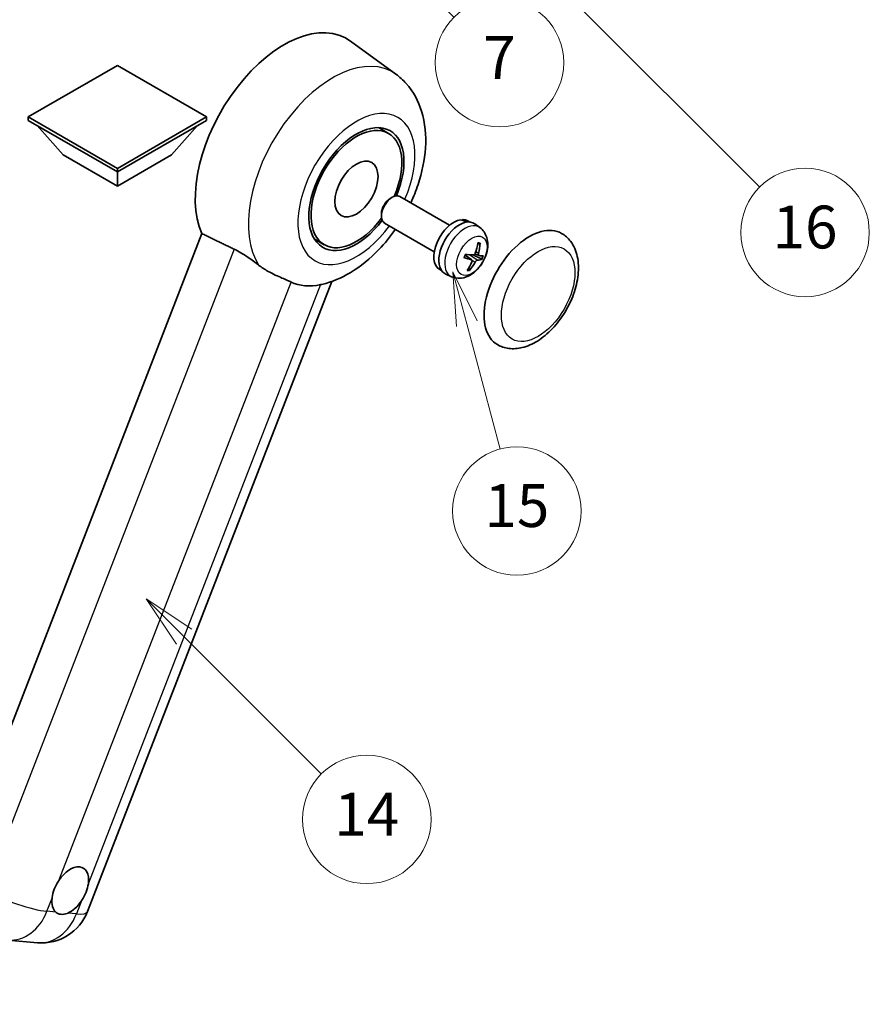
# Model space of a CAD drawing. Units: millimetres. Extents: x 0 to 12387, y 2 to 1688.
# Drawn here: x 508 to 746, y 755 to 1031 of the extents above; entities that cross this region are included whole.
import ezdxf

# ---------------------------------------------------------------- set-up
doc = ezdxf.new("R2010")
doc.units = ezdxf.units.MM
for name, color, linetype, lineweight in [('Dimension (ISO)', 7, 'Continuous', 18), ('Visible (ISO)', 7, 'Continuous', 35), ('Visible Narrow (ISO)', 7, 'Continuous', 25)]:
    doc.layers.add(name, color=color, linetype=linetype, lineweight=lineweight)
doc.layers.add('Symbol (TK)', color=100, linetype='Continuous', lineweight=18, true_color=0x00ff3f)
doc.styles.add('Note Text (TK)', font='MS PGothic.ttf')
doc.styles.add('Note Text (TK2)', font='MS PGothic.ttf')
doc.dimstyles.new('Default - Method 1b (TK)', dxfattribs={"dimscale": 6, "dimtxt": 2.5, "dimasz": 2.5, "dimexe": 1, "dimexo": 1.5, "dimgap": 1, "dimtad": 1, "dimtoh": 1, "dimrnd": 1e-08, "dimdsep": 46, "dimtxsty": 'Note Text (TK)', "dimcen": 0.09, "dimdle": 5, "dimclrd": 100, "dimclre": 100, "dimclrt": 7, "dimadec": 1, "dimazin": 1, "dimtfac": 1, "dimtmove": 0, "dimatfit": 3, "dimfxl": 0, "dimtolj": 1, "dimlwd": -1, "dimlwe": -1, "dimarcsym": 0})

# ---------------------------------------------------------------- blocks, each defined once
blk = doc.blocks.new('*D44')
at = {"layer": 'Defpoints', "color": 0, "transparency": 16777216}
for p in [(466.44, 579.75), (337.44, 455.75), (466.44, 455.75)]:
    blk.add_point(p, dxfattribs=at)
at = {"layer": 'Dimension (ISO)', "color": 100, "transparency": 16777216}
for p, q in [((337.44, 464.75), (337.44, 585.75)), ((466.44, 464.75), (466.44, 585.75)), ((352.44, 579.75), (451.44, 579.75))]:
    blk.add_line(p, q, dxfattribs=at)
for points in [[(352.44, 582.25), (352.44, 577.25), (337.44, 579.75)], [(451.44, 582.25), (451.44, 577.25), (466.44, 579.75)]]:
    blk.add_solid(points, dxfattribs=at)
at = {"layer": 'Dimension (ISO)', "color": 7, "transparency": 16777216, "insert": (100.02, 608.99), "char_height": 15, "attachment_point": 4, "style": 'Note Text (TK)'}
blk.add_mtext('\\A1; \\fＭＳ Ｐゴシック|b0|i0;\\H15.0000;* ステップハンドルは任意の位置に固定できます。\\P\\fＭＳ Ｐゴシック|b0|i0;\\H15.0000;* Stand handle location can be freely affixed within denoted range.', dxfattribs=at)
blk = doc.blocks.new('バルーン2')
at = {"layer": 'Symbol (TK)', "color": 100, "true_color": 0x00ff40}
for p, q in [((106.823, 150.728), (105.055, 152.496)), ((107.176, 151.081), (105.055, 152.496)), ((105.055, 152.496), (106.469, 150.374)), ((106.823, 150.728), (113.238, 144.313))]:
    blk.add_line(p, q, dxfattribs=at)
at = {"layer": 'Symbol (TK)'}
blk.add_circle((115.351, 142.199), 3, dxfattribs=at)
at = {"layer": 'Symbol (TK)', "color": 7, "insert": (115.351, 142.182), "char_height": 2, "attachment_point": 5, "style": 'Note Text (TK2)'}
blk.add_mtext('14', dxfattribs=at)
blk = doc.blocks.new('バルーン7')
at = {"layer": 'Symbol (TK)', "color": 100, "true_color": 0x00ff40}
for p, q in [((117.043, 188.378), (115.275, 190.146)), ((117.396, 188.732), (115.275, 190.146)), ((115.275, 190.146), (116.689, 188.025)), ((117.043, 188.378), (133.706, 171.715))]:
    blk.add_line(p, q, dxfattribs=at)
at = {"layer": 'Symbol (TK)'}
blk.add_circle((135.819, 169.602), 3, dxfattribs=at)
at = {"layer": 'Symbol (TK)', "color": 7, "insert": (135.819, 169.596), "char_height": 2, "attachment_point": 5, "style": 'Note Text (TK2)'}
blk.add_mtext('16', dxfattribs=at)
blk = doc.blocks.new('バルーン15')
at = {"layer": 'Symbol (TK)', "color": 100, "true_color": 0x00ff40}
for p, q in [((114.777, 184.3), (113.009, 186.068)), ((115.13, 184.654), (113.009, 186.068)), ((113.009, 186.068), (114.423, 183.947)), ((114.777, 184.3), (119.434, 179.644))]:
    blk.add_line(p, q, dxfattribs=at)
at = {"layer": 'Symbol (TK)'}
blk.add_circle((121.547, 177.53), 3, dxfattribs=at)
at = {"layer": 'Symbol (TK)', "color": 7, "insert": (121.547, 177.513), "char_height": 2, "attachment_point": 5, "style": 'Note Text (TK2)'}
blk.add_mtext('7', dxfattribs=at)
blk = doc.blocks.new('バルーン16')
at = {"layer": 'Symbol (TK)', "color": 100, "true_color": 0x00ff40}
for p, q in [((120.018, 165.341), (119.371, 167.756)), ((120.501, 165.47), (119.371, 167.756)), ((119.371, 167.756), (119.535, 165.211)), ((120.018, 165.341), (121.587, 159.484))]:
    blk.add_line(p, q, dxfattribs=at)
at = {"layer": 'Symbol (TK)'}
blk.add_circle((122.361, 156.598), 3, dxfattribs=at)
at = {"layer": 'Symbol (TK)', "color": 7, "insert": (122.361, 156.592), "char_height": 2, "attachment_point": 5, "style": 'Note Text (TK2)'}
blk.add_mtext('15', dxfattribs=at)

msp = doc.modelspace()

# ---------------------------------------------------------------- linework, layer by layer
at = {"layer": 'Visible (ISO)'}
for p, q in [((613.7874, 1015.6981), (601.0186, 1025.0187)), ((535.7247, 1018.1552), (510.7537, 1003.7382)), ((560.6957, 1003.7382), (535.7247, 1018.1552)), ((510.7537, 1003.7382), (510.7537, 1002.7584)), ((510.7537, 1003.7382), (535.7247, 989.3212)), ((510.7537, 1002.7584), (535.7247, 988.3414)), ((520.5724, 993.1004), (513.2505, 1001.3169)), ((535.7247, 989.3212), (560.6957, 1003.7382)), ((535.7247, 988.3414), (560.6957, 1002.7584)), ((550.877, 993.1004), (558.199, 1001.3169)), ((560.6957, 1003.7382), (560.6957, 1002.7584)), ((611.6978, 999.1359), (608.8875, 1000.7584)), ((520.5724, 993.1004), (535.7247, 984.3522)), ((535.7247, 984.3522), (550.877, 993.1004)), ((535.7247, 989.3212), (535.7247, 988.3414)), ((535.7247, 984.3522), (535.7247, 988.3414)), ((612.1534, 980.9012), (612.7485, 981.2446)), ((628.8051, 973.4231), (614.8907, 981.4566)), ((609.7173, 976.6818), (609.7174, 975.9947)), ((624.5194, 966), (610.605, 974.0335)), ((632.4438, 974.7682), (632.5332, 974.9987)), ((634.4756, 974.3062), (633.9148, 974.6299)), ((637.2889, 972.7432), (635.8633, 973.7839)), ((559.4237, 971.0607), (489.552, 790.977)), ((593.6978, 967.959), (590.8875, 969.5815)), ((637.009, 964.9431), (635.918, 965.4259)), ((634.9909, 963.6972), (633.1516, 965.0398)), ((626.5898, 960.6477), (626.0291, 960.9715)), ((527.3463, 781.135), (595.8477, 957.6869)), ((629.3501, 958.9927), (627.736, 959.7071)), ((505.0773, 773.1739), (513.3407, 772.4358))]:
    msp.add_line(p, q, dxfattribs=at)
msp.add_arc((514.5607, 786.0958), 13.7143, 264.896091, 338.793977, dxfattribs=at)
for centre, major_axis, ratio, start_param, end_param in [((582.3938, 995.27), (17.5714, 30.4346), 0.57735027, 6.22128195, 9.03082452), ((602.6978, 983.5474), (-9.4286, -16.3308), 0.57735027, 1.78186037, 7.64291759), ((602.6978, 983.5474), (-9, -15.5885), 0.57735027, 1.76752226, 7.6572557), ((612.7479, 977.745), (-2.1429, -3.7115), 0.57735027, 3.14159265, 6.28318531), ((612.1529, 978.0886), (-1.7222, -2.9829), 0.57735027, 3.92678711, 5.49799085), ((629.9719, 967.8007), (-3.9429, -6.8292), 0.57735027, 3.56345756, 6.28318531), ((631.5478, 966.8909), (-4.0714, -7.0519), 0.57735027, 3.0796893, 6.34508866), ((632.4137, 966.3909), (20.0757, -9.4476), 0.34664193, 1.67416047, 1.75506961), ((630.6819, 967.3908), (20.0757, -9.4476), 0.34664193, 1.56791547, 1.6413601), ((629.9719, 967.8007), (3.9429, 6.8292), 0.57735027, 0, 0.3081554), ((651.1852, 955.5532), (-9, -15.5885), 0.57735027, 3.14159265, 6.28318531), ((626.5735, 969.8442), (-3.1418, -13.3445), 0.74792933, 1.42620331, 1.64131427), ((626.1249, 969.8843), (-1.0388, 13.6699), 0.81972807, 4.32556525, 4.54067621), ((626.503, 970.2195), (12.1383, -6.3723), 0.20652941, 5.36296948, 5.57808044), ((626.244, 969.552), (-13.2604, 3.4797), 0.21352312, 2.17354618, 2.38865714), ((626.5913, 969.89), (-0.5477, -13.6984), 0.71908929, 0.87077795, 1.08588891), ((626.1427, 969.9301), (2.0977, 13.5479), 0.84856811, 4.10249067, 4.31760163), ((626.4722, 970.2223), (12.6178, -5.3606), 0.3141619, 5.75649369, 5.97160465), ((626.2132, 969.5548), (12.9249, -4.5709), 0.10589063, 5.74335699, 5.95846795), ((599.4855, 985.402), (-15.8694, -27.4866), 0.57735027, 0.0475851, 0.47601368), ((522.5119, 787.014), (3.6429, 6.3096), 0.57735027, 5.36114644, 7.72882295), ((522.5119, 787.014), (-3.6429, -6.3096), 0.57735027, 5.36114644, 6.15802662), ((522.5119, 787.014), (-3.6429, -6.3096), 0.57735027, 0.64875746, 1.44563764)]:
    msp.add_ellipse(centre, major_axis=major_axis, ratio=ratio, start_param=start_param, end_param=end_param, dxfattribs=at)
msp.add_ellipse((602.6978, 983.5474), major_axis=(-4.2857, -7.4231), ratio=0.57735027, dxfattribs=at)
for points, knots in [([(617.9198, 979.7077), (618.7034, 981.3806), (619.391, 983.0911), (621.1031, 988.2003), (621.8332, 991.6573), (622.2698, 998.5572), (621.9894, 1002.016), (620.0867, 1008.1423), (618.6766, 1010.8605), (615.7544, 1014.0948), (614.8139, 1014.9487), (613.7874, 1015.6981)], [6.16875432, 6.16875432, 6.16875432, 6.16875432, 6.3594379, 6.3594379, 6.73109081, 6.73109081, 7.10200497, 7.10200497, 7.40779622, 7.40779622, 7.53027889, 7.53027889, 7.53027889, 7.53027889]), ([(593.0356, 956.8568), (595.8684, 957.5125), (598.5005, 958.6566), (603.8759, 961.8589), (606.551, 964.0615), (610.6578, 968.3408), (612.2182, 970.2549), (613.634, 972.2847)], [4.94494243, 4.94494243, 4.94494243, 4.94494243, 5.251899446, 5.251899446, 5.618562274, 5.618562274, 5.874017516, 5.874017516, 5.874017516, 5.874017516]), ([(637.2889, 972.7432), (637.7546, 972.4033), (638.1505, 971.9864), (638.8111, 971.0373), (639.0545, 970.5002), (639.4232, 969.2903), (639.5015, 968.619), (639.4979, 967.1321), (639.365, 966.3236), (638.902, 964.7095), (638.5577, 963.9076), (637.702, 962.4091), (637.1928, 961.712), (636.0135, 960.4575), (635.3434, 959.8995), (633.8524, 959.0394), (633.0365, 958.7168), (631.4413, 958.5206), (630.714, 958.5531), (629.7778, 958.8212), (629.5613, 958.8993), (629.3501, 958.9927)], [1.89449907, 1.89449907, 1.89449907, 1.89449907, 2.09740996, 2.09740996, 2.32723795, 2.32723795, 2.62079789, 2.62079789, 2.99582764, 2.99582764, 3.39514244, 3.39514244, 3.79006789, 3.79006789, 4.18920275, 4.18920275, 4.56363471, 4.56363471, 4.83100357, 4.83100357, 4.91228501, 4.91228501, 4.91228501, 4.91228501]), ([(642.1852, 939.9648), (643.1794, 939.3908), (644.292, 939.0322), (646.6625, 938.7398), (647.9199, 938.8442), (650.6135, 939.501), (652.039, 940.14), (654.8881, 941.9126), (656.2998, 943.0928), (658.884, 945.8137), (660.0562, 947.3535), (662.0642, 950.6343), (662.9024, 952.3726), (664.1775, 955.9188), (664.6127, 957.726), (665.0002, 961.2814), (664.95, 963.0308), (664.2563, 966.2209), (663.6434, 967.6846), (662.0132, 969.8135), (661.1603, 970.5787), (660.1852, 971.1417)], [2.87979327, 2.87979327, 2.87979327, 2.87979327, 3.11977741, 3.11977741, 3.38401309, 3.38401309, 3.70398217, 3.70398217, 4.05583534, 4.05583534, 4.40623011, 4.40623011, 4.75335114, 4.75335114, 5.10248118, 5.10248118, 5.45548097, 5.45548097, 5.78600616, 5.78600616, 6.02138592, 6.02138592, 6.02138592, 6.02138592]), ([(637.3433, 968.3875), (637.3418, 968.3651), (637.337, 968.3413), (637.322, 968.2972), (637.3074, 968.2708), (637.2765, 968.234), (637.2548, 968.2171), (637.2185, 968.2001), (637.1987, 968.195), (637.1802, 968.1941)], [0.0149974968, 0.0149974968, 0.0149974968, 0.0149974968, 0.0187342164, 0.0187342164, 0.0234465422, 0.0234465422, 0.0280878098, 0.0280878098, 0.0318274187, 0.0318274187, 0.0318274187, 0.0318274187]), ([(568.4666, 966.7095), (569.6604, 966.1327), (570.9821, 965.3387), (573.3437, 963.7167), (574.389, 962.9359), (575.3784, 962.1818)], [2.581206007, 2.581206007, 2.581206007, 2.581206007, 2.84926027, 2.84926027, 3.061582618, 3.061582618, 3.061582618, 3.061582618]), ([(635.9974, 965.5961), (635.9702, 965.5193), (635.9306, 965.4399), (635.8337, 965.2995), (635.7764, 965.2384), (635.6616, 965.1477), (635.5965, 965.1119), (635.4911, 965.081), (635.4502, 965.0756), (635.4119, 965.0769)], [0, 0, 0, 0, 0.0143168063, 0.0143168063, 0.0286336126, 0.0286336126, 0.0429821772, 0.0429821772, 0.0521919283, 0.0521919283, 0.0521919283, 0.0521919283]), ([(637.0514, 964.9305), (637.0093, 964.9375), (636.9694, 964.9602), (636.9074, 965.0363), (636.8853, 965.0897), (636.8618, 965.2087), (636.8589, 965.2822), (636.872, 965.4115), (636.8815, 965.4642), (636.8945, 965.516)], [0, 0, 0, 0, 0.0143168063, 0.0143168063, 0.0286336126, 0.0286336126, 0.0429821772, 0.0429821772, 0.0521919283, 0.0521919283, 0.0521919283, 0.0521919283]), ([(632.9012, 964.3584), (632.9, 964.3547), (632.8967, 964.3519), (632.8841, 964.3485), (632.8697, 964.3491), (632.8413, 964.3548), (632.8246, 964.3594), (632.8073, 964.3653)], [0.0481152944, 0.0481152944, 0.0481152944, 0.0481152944, 0.051127609, 0.051127609, 0.0558399348, 0.0558399348, 0.0595766544, 0.0595766544, 0.0595766544, 0.0595766544]), ([(632.9014, 964.3583), (632.9196, 964.4183), (632.9388, 964.4784), (632.9793, 964.5987), (633.0006, 964.6589), (633.0453, 964.7793), (633.0686, 964.8394), (633.1173, 964.9596), (633.1426, 965.0195), (633.192, 965.132), (633.2159, 965.1845), (633.2405, 965.2369)], [6.160618851, 6.160618851, 6.160618851, 6.160618851, 6.209611255, 6.209611255, 6.25860366, 6.25860366, 6.307596064, 6.307596064, 6.356588469, 6.356588469, 6.399763165, 6.399763165, 6.399763165, 6.399763165]), ([(634.8939, 963.7419), (634.9468, 963.7287), (634.9958, 963.7007), (635.0689, 963.6181), (635.0931, 963.5635), (635.1144, 963.4459), (635.1128, 963.375), (635.0869, 963.2531), (635.071, 963.204), (635.0508, 963.1564)], [0, 0, 0, 0, 0.0143168063, 0.0143168063, 0.0286336126, 0.0286336126, 0.0429821772, 0.0429821772, 0.0521919283, 0.0521919283, 0.0521919283, 0.0521919283]), ([(635.9479, 963.0763), (635.9859, 963.1468), (636.0346, 963.221), (636.1426, 963.355), (636.202, 963.4148), (636.3146, 963.5069), (636.3752, 963.5453), (636.4678, 963.5836), (636.5023, 963.5926), (636.5334, 963.5955)], [0, 0, 0, 0, 0.0143168063, 0.0143168063, 0.0286336126, 0.0286336126, 0.0429821772, 0.0429821772, 0.0521919283, 0.0521919283, 0.0521919283, 0.0521919283]), ([(637.9662, 963.9045), (637.9572, 963.901), (637.9441, 963.899), (637.9134, 963.8987), (637.8891, 963.9014), (637.8438, 963.911), (637.815, 963.9194), (637.7706, 963.9357), (637.7477, 963.9453), (637.7277, 963.9551)], [0.0149974968, 0.0149974968, 0.0149974968, 0.0149974968, 0.0187342164, 0.0187342164, 0.0234465422, 0.0234465422, 0.0280878098, 0.0280878098, 0.0318274187, 0.0318274187, 0.0318274187, 0.0318274187]), ([(584.389, 957.5107), (584.3737, 957.518), (584.3584, 957.5252), (584.0555, 957.6677), (583.7436, 957.809), (582.9297, 958.1682), (582.4064, 958.3913), (580.6547, 959.1481), (579.322, 959.7374), (577.0808, 960.9932), (576.2102, 961.5479), (575.3784, 962.1818)], [5.531333437, 5.531333437, 5.531333437, 5.531333437, 5.537376333, 5.537376333, 5.64999603, 5.64999603, 5.810634451, 5.810634451, 6.152235212, 6.152235212, 6.373226187, 6.373226187, 6.373226187, 6.373226187]), ([(634.3856, 960.9915), (634.397, 960.9741), (634.4065, 960.9525), (634.4188, 960.9078), (634.4218, 960.8765), (634.4177, 960.8232), (634.4099, 960.7919), (634.3909, 960.7482), (634.3785, 960.7276), (634.3648, 960.711)], [0.0427467325, 0.0427467325, 0.0427467325, 0.0427467325, 0.0464863414, 0.0464863414, 0.051127609, 0.051127609, 0.0558399348, 0.0558399348, 0.0595766544, 0.0595766544, 0.0595766544, 0.0595766544]), ([(517.4082, 784.8777), (517.415, 784.9387), (517.4224, 785), (517.5327, 785.8363), (517.7492, 786.6599), (518.3366, 788.1738), (518.7501, 788.9738), (519.2739, 789.7719), (519.3129, 789.8304), (519.3523, 789.8884)], [4.482129021, 4.482129021, 4.482129021, 4.482129021, 4.493692618, 4.493692618, 4.639067337, 4.639067337, 4.784442055, 4.784442055, 4.796005652, 4.796005652, 4.796005652, 4.796005652]), ([(527.6157, 789.1504), (527.6089, 789.0894), (527.6013, 789.0282), (527.4883, 788.1934), (527.2597, 787.3768), (526.6723, 785.8629), (526.271, 785.0559), (525.7498, 784.2562), (525.7109, 784.1977), (525.6715, 784.1396)], [4.482129021, 4.482129021, 4.482129021, 4.482129021, 4.493692618, 4.493692618, 4.639067337, 4.639067337, 4.784442055, 4.784442055, 4.796005652, 4.796005652, 4.796005652, 4.796005652]), ([(521.8102, 780.7156), (521.7608, 780.6949), (521.7114, 780.6751), (521.0423, 780.4193), (520.4373, 780.334), (519.4198, 780.4248), (518.9338, 780.6076), (518.5045, 780.9615), (518.4734, 780.9885), (518.4428, 781.0163)], [4.482129021, 4.482129021, 4.482129021, 4.482129021, 4.493692618, 4.493692618, 4.639067337, 4.639067337, 4.784442055, 4.784442055, 4.796005652, 4.796005652, 4.796005652, 4.796005652])]:
    msp.add_open_spline(points, degree=3, knots=knots, dxfattribs=at)
for points, degree in [([(559.4237, 971.0607), (563.9858, 968.863), (568.4666, 966.7095)], 2), ([(593.0356, 956.8568), (592.9108, 956.828), (592.7831, 956.7999), (592.6524, 956.7727)], 3)]:
    msp.add_open_spline(points, degree=degree, dxfattribs=at)
for points, weights in [([(636.7005, 968.1729), (636.9322, 968.1832), (637.1802, 968.1941)], [1.00817618561, 1.00577529196, 1.00221814343]), ([(635.4305, 965.0768), (636.3837, 964.6114), (637.7277, 963.9551)], [1.0085537109, 1.02026253555, 1.00221814411]), ([(634.3856, 960.9915), (634.262, 961.1804), (634.1449, 961.3593)], [1.00221814108, 1.00509019655, 1.00720848745])]:
    msp.add_rational_spline(points, weights, degree=2, dxfattribs=at)
at = {"layer": 'Visible Narrow (ISO)'}
for p, q in [((568.4666, 966.7095), (498.7762, 787.0931)), ((636.8945, 965.516), (636.1129, 965.9336)), ((634.8939, 963.7419), (633.1401, 965.013)), ((636.5334, 963.5955), (634.3939, 965.1315)), ((635.9479, 963.0763), (635.0934, 963.5478)), ((519.3523, 789.8884), (584.389, 957.5107)), ((592.6524, 956.7727), (527.6157, 789.1504)), ((515.9948, 781.235), (517.4082, 784.8777)), ((525.6715, 784.1396), (524.2582, 780.4969)), ((518.4428, 781.0163), (515.9948, 781.235)), ((524.2582, 780.4969), (521.8102, 780.7156))]:
    msp.add_line(p, q, dxfattribs=at)
for centre, major_axis, ratio, start_param, end_param in [((596.0586, 987.3806), (16.7261, 28.9704), 0.57735027, 6.22128195, 9.14624505), ((602.6978, 983.5474), (-11.6028, -20.0966), 0.57735027, 1.75654745, 7.66823051), ((633.0735, 966.01), (3.977, 6.8884), 0.57735027, 6.22128195, 9.48668132), ((635.4815, 964.6197), (1.9913, 3.4491), 0.57735027, 0.137907, 0.33149031), ((635.5578, 964.5757), (2.1199, 3.6718), 0.57735027, 0.14745142, 0.37614736), ((635.5578, 964.5757), (-2.1199, -3.6718), 0.57735027, 4.8598404, 5.08853634), ((635.4815, 964.6197), (-1.9913, -3.4491), 0.57735027, 1.70870333, 1.9422851), ((635.5578, 964.5757), (2.1199, 3.6718), 0.57735027, 4.8598404, 5.08853634), ((635.5578, 964.5757), (-2.1199, -3.6718), 0.57735027, 0.14745142, 0.37614736), ((635.4815, 964.6197), (-1.9913, -3.4491), 0.57735027, 0.20247876, 0.38569177), ((506.2973, 786.8338), (-12.7856, 4.9608), 0.21132487, 1.02614848, 2.50967834), ((506.2973, 786.8338), (-1.2201, -13.6599), 0.78867513, 0, 1.21991692), ((514.5607, 786.0958), (12.7856, -4.9608), 0.21132487, 5.65127099, 6.28318531), ((514.5607, 786.0958), (-1.2201, -13.6599), 0.78867513, 0, 1.21991692)]:
    msp.add_ellipse(centre, major_axis=major_axis, ratio=ratio, start_param=start_param, end_param=end_param, dxfattribs=at)
for centre, major_axis in [((635.0378, 964.876), (3.0257, 5.2407)), ((653.6095, 954.1535), (-7.2857, -12.6192))]:
    msp.add_ellipse(centre, major_axis=major_axis, ratio=0.57735027, dxfattribs=at)

# ---------------------------------------------------------------- block references
at = {"layer": 'Symbol (TK)', "xscale": 6, "yscale": 6, "zscale": 6}
for name in ['バルーン7', 'バルーン15', 'バルーン16', 'バルーン2']:
    msp.add_blockref(name, (-86.5089, -46.2205), dxfattribs=at)

# ---------------------------------------------------------------- dimensions: what is measured, and where the dimension line sits
at = {"layer": 'Dimension (ISO)', "color": 100, "true_color": 0x00ff3f}
dim = msp.add_linear_dim(base=(466.4415, 579.7546), p1=(337.4415, 455.7546), p2=(466.4415, 455.7546), angle=180, text=' \\fＭＳ Ｐゴシック|b0|i0;\\H15.0000;* ステップハンドルは任意の位置に固定できます。\\P\\fＭＳ Ｐゴシック|b0|i0;\\H15.0000;* Stand handle location can be freely affixed within denoted range.', dimstyle='Default - Method 1b (TK)', override={"dimgap": 1, "dimtoh": 0, "dimdec": 2, "dimtol": 0, "dimlim": 0, "dimtp": 0, "dimtm": 0, "dimtdec": 2, "dimtofl": 0, "dimatfit": 1}, dxfattribs=at)
dim.commit()
dim.dimension.update_dxf_attribs({"geometry": '*D44', "text_midpoint": (401.9415, 579.7546), "dimtype": 160})

doc.saveas('drawing.dxf')
